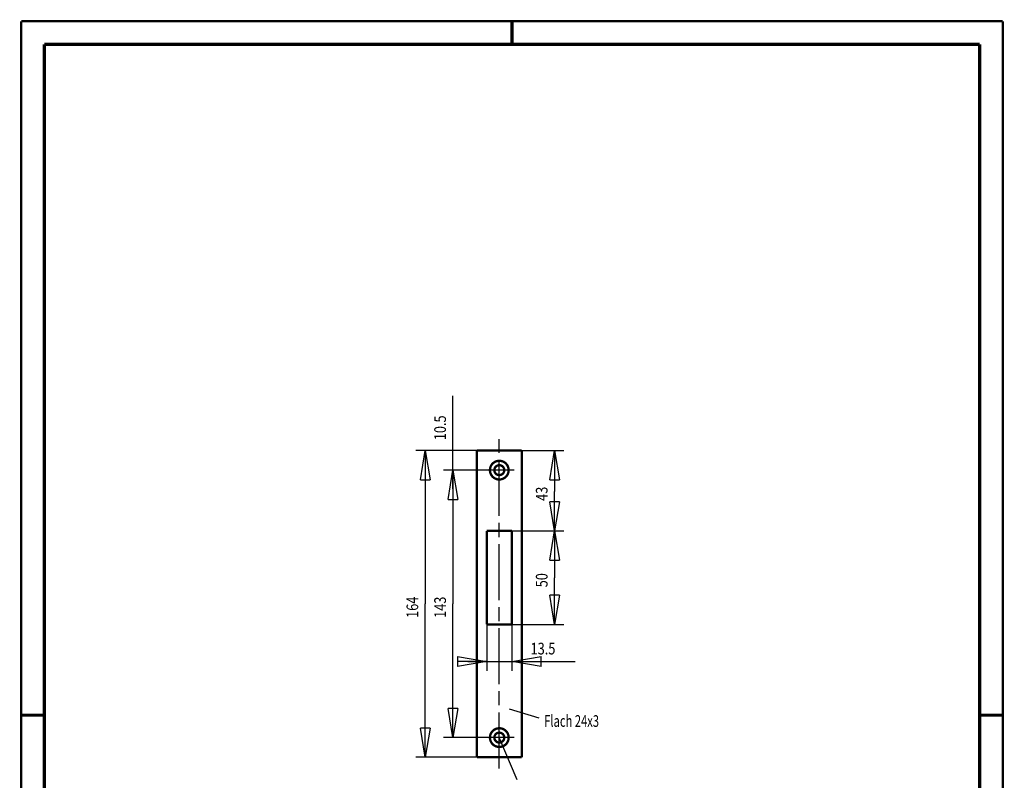
# Model space of a CAD drawing. Extents: x -1 to 210, y -1 to 297.
# Drawn here: x 0 to 210, y 135 to 297 of the extents above; entities that cross this region are included whole.
import ezdxf

# ---------------------------------------------------------------- set-up
doc = ezdxf.new("R2010")
doc.units = 0
doc.header["$MEASUREMENT"] = 0
doc.linetypes.add('CENTERLINE', pattern=[30, 12, -1.5, 3, -1.5, 12])
for name, color, linetype in [('255', 7, 'Continuous'), ('4', 7, 'Continuous'), ('5', 7, 'Continuous'), ('98', 7, 'Continuous'), ('_50920-5', 1, 'Continuous')]:
    doc.layers.add(name, color=color, linetype=linetype)
doc.styles.get("Standard").update_dxf_attribs({"font": 'monotxt.shx'})
doc.dimstyles.new('DSTYLE1', dxfattribs={"dimtxt": 6.25, "dimasz": 6.25, "dimexe": 2, "dimexo": 0, "dimgap": 1.5, "dimtad": 1, "dimdec": 4, "dimlfac": 2.5, "dimrnd": 0.01, "dimzin": 11, "dimdsep": 46, "dimtxsty": 'Standard', "dimcen": 0.09, "dimadec": 0, "dimazin": 0, "dimtp": 1, "dimtm": 1, "dimtfac": 1, "dimtdec": 4, "dimtofl": 0, "dimtmove": 0, "dimatfit": 3, "dimfxl": 0, "dimtolj": 1, "dimtzin": 0, "dimarcsym": 0})
doc.dimstyles.new('DSTYLE2', dxfattribs={"dimtxt": 6.25, "dimasz": 6.25, "dimexe": 2, "dimexo": 0, "dimgap": 1.5, "dimtad": 1, "dimdec": 4, "dimlfac": 2.5, "dimrnd": 0.01, "dimzin": 11, "dimdsep": 46, "dimtxsty": 'Standard', "dimcen": 0.09, "dimse1": 1, "dimadec": 0, "dimazin": 0, "dimtp": 1, "dimtm": 1, "dimtfac": 1, "dimtdec": 4, "dimtofl": 0, "dimtmove": 0, "dimatfit": 3, "dimfxl": 0, "dimtolj": 1, "dimtzin": 0, "dimarcsym": 0})
doc.dimstyles.new('DSTYLE3', dxfattribs={"dimtxt": 6.25, "dimasz": 6.25, "dimexe": 2, "dimexo": 0, "dimgap": 1.5, "dimtad": 1, "dimdec": 4, "dimlfac": 2.5, "dimrnd": 0.01, "dimzin": 11, "dimdsep": 46, "dimtxsty": 'Standard', "dimcen": 0.09, "dimse1": 1, "dimse2": 1, "dimadec": 0, "dimazin": 0, "dimtp": 1, "dimtm": 1, "dimtfac": 1, "dimtdec": 4, "dimtofl": 0, "dimtmove": 0, "dimatfit": 3, "dimfxl": 0, "dimtolj": 1, "dimtzin": 0, "dimarcsym": 0})

# ---------------------------------------------------------------- blocks, each defined once
blk = doc.blocks.new('_AH1')
at = {"color": 0, "linetype": 'Continuous'}
for p, q in [((-1, 0.166667), (0, 0)), ((-1, 0.166667), (-1, -0.166667)), ((0, 0), (-1, -0.166667)), ((0, 0), (-1, 0))]:
    blk.add_line(p, q, dxfattribs=at)
blk = doc.blocks.new('*D20')
at = {"layer": '5', "color": 30, "linetype": 'Continuous'}
for p, q in [((99.586396, 167.90691), (99.586396, 157.98792)), ((104.9864, 167.90691), (104.9864, 157.98792)), ((95.586396, 159.98792), (104.9864, 159.98792)), ((104.9864, 159.98792), (118.47333, 159.98792))]:
    blk.add_line(p, q, dxfattribs=at)
at = {"layer": '5', "color": 30, "xscale": 6.25, "yscale": 6.25, "zscale": 6.25}
blk.add_blockref('_AH1', (99.586396, 159.98792), dxfattribs=at)
at = {"layer": '5', "color": 30, "xscale": 6.25, "yscale": 6.25, "zscale": 6.25, "rotation": 180}
blk.add_blockref('_AH1', (104.9864, 159.98792), dxfattribs=at)
at = {"layer": '5', "color": 30, "linetype": 'Continuous', "width": 0.8}
blk.add_text('13.5', height=2.5, dxfattribs=at).set_placement((108.97333, 161.48892))
blk = doc.blocks.new('*D21')
at = {"layer": '5', "color": 30, "linetype": 'Continuous'}
for p, q in [((107.0864, 205.10691), (116.10522, 205.10691)), ((114.10522, 205.10691), (114.10522, 196.33536)), ((114.10522, 187.90691), (114.10522, 196.33536)), ((104.9864, 187.90691), (116.10522, 187.90691))]:
    blk.add_line(p, q, dxfattribs=at)
at = {"layer": '5', "color": 30, "xscale": 6.25, "yscale": 6.25, "zscale": 6.25}
for p, rotation in [((114.10522, 205.10691), 90), ((114.10522, 187.90691), 270)]:
    blk.add_blockref('_AH1', p, dxfattribs=dict(at, rotation=rotation))
at = {"layer": '5', "color": 30, "linetype": 'Continuous', "width": 0.8}
blk.add_text('43', height=2.5, rotation=90, dxfattribs=at).set_placement((112.60422, 194.33536))
blk = doc.blocks.new('*D22')
at = {"layer": '5', "color": 30, "linetype": 'Continuous'}
for p, q in [((114.10522, 187.90691), (114.10522, 177.85057)), ((114.10522, 167.90691), (114.10522, 177.85057)), ((104.9864, 167.90691), (116.10522, 167.90691))]:
    blk.add_line(p, q, dxfattribs=at)
at = {"layer": '5', "color": 30, "xscale": 6.25, "yscale": 6.25, "zscale": 6.25}
for p, rotation in [((114.10522, 187.90691), 90), ((114.10522, 167.90691), 270)]:
    blk.add_blockref('_AH1', p, dxfattribs=dict(at, rotation=rotation))
at = {"layer": '5', "color": 30, "linetype": 'Continuous', "width": 0.8}
blk.add_text('50', height=2.5, rotation=90, dxfattribs=at).set_placement((112.60422, 175.85057))
blk = doc.blocks.new('*D23')
at = {"layer": '5', "color": 30, "linetype": 'Continuous'}
for p, q in [((99.086396, 200.90691), (90.382224, 200.90691)), ((92.382224, 200.90691), (92.382224, 172.30691)), ((92.382224, 143.70691), (92.382224, 172.30691)), ((99.086396, 143.70691), (90.382224, 143.70691))]:
    blk.add_line(p, q, dxfattribs=at)
at = {"layer": '5', "color": 30, "xscale": 6.25, "yscale": 6.25, "zscale": 6.25}
for p, rotation in [((92.382224, 200.90691), 90), ((92.382224, 143.70691), 270)]:
    blk.add_blockref('_AH1', p, dxfattribs=dict(at, rotation=rotation))
at = {"layer": '5', "color": 30, "linetype": 'Continuous', "width": 0.8}
blk.add_text('143', height=2.5, rotation=90, dxfattribs=at).set_placement((90.881224, 169.30691))
blk = doc.blocks.new('*D24')
at = {"layer": '5', "color": 30, "linetype": 'Continuous'}
for p, q in [((97.486396, 205.10691), (84.445505, 205.10691)), ((86.445505, 205.10691), (86.445505, 172.30691)), ((86.445505, 139.50691), (86.445505, 172.30691)), ((97.486396, 139.50691), (84.445505, 139.50691))]:
    blk.add_line(p, q, dxfattribs=at)
at = {"layer": '5', "color": 30, "xscale": 6.25, "yscale": 6.25, "zscale": 6.25}
for p, rotation in [((86.445505, 205.10691), 90), ((86.445505, 139.50691), 270)]:
    blk.add_blockref('_AH1', p, dxfattribs=dict(at, rotation=rotation))
at = {"layer": '5', "color": 30, "linetype": 'Continuous', "width": 0.8}
blk.add_text('164', height=2.5, rotation=90, dxfattribs=at).set_placement((84.944505, 169.30691))
blk = doc.blocks.new('*D25')
at = {"layer": '5', "color": 30, "linetype": 'Continuous'}
for p, q in [((92.382224, 205.10691), (92.382224, 216.81209)), ((92.382224, 196.90691), (92.382224, 205.10691))]:
    blk.add_line(p, q, dxfattribs=at)
at = {"layer": '5', "color": 30, "xscale": 6.25, "yscale": 6.25, "zscale": 6.25, "rotation": 90}
blk.add_blockref('_AH1', (92.382224, 200.90691), dxfattribs=at)
at = {"layer": '5', "color": 30, "linetype": 'Continuous', "width": 0.8}
blk.add_text('10.5', height=2.5, rotation=90, dxfattribs=at).set_placement((90.881224, 207.31209))
blk = doc.blocks.new('A4-V')
at = {"layer": '255', "color": 150, "linetype": 'Continuous', "const_width": 0.5}
for points in [[(209.9, 296.9), (0.1, 296.9)], [(0.1, 296.9), (0.1, 0.1)], [(209.9, 0.1), (209.9, 296.9)]]:
    blk.add_lwpolyline(points, dxfattribs=at)
at = {"layer": '255', "color": 2, "linetype": 'Continuous', "const_width": 0.7}
for points in [[(105, 292), (105, 296.9)], [(5, 292), (5, 5)], [(205, 292), (5, 292)], [(205, 5), (205, 292)], [(0.1, 148.5), (5, 148.5)], [(205, 148.5), (209.9, 148.5)]]:
    blk.add_lwpolyline(points, dxfattribs=at)

msp = doc.modelspace()

# ---------------------------------------------------------------- linework, layer by layer
at = {"layer": '_50920-5', "color": 110, "linetype": 'CENTERLINE'}
for p, q in [((102.2864, 137.10691), (102.2864, 207.50691)), ((105.4864, 200.90691), (99.086396, 200.90691)), ((105.4864, 143.70691), (99.086396, 143.70691))]:
    msp.add_line(p, q, dxfattribs=at)
at = {"layer": '_50920-5', "color": 3, "linetype": 'Continuous'}
for p, q in [((110.81452, 147.89713), (104.47302, 149.78608)), ((106.09213, 134.67443), (102.2864, 143.70691))]:
    msp.add_line(p, q, dxfattribs=at)
at = {"layer": '_50920-5', "color": 2, "linetype": 'Continuous', "const_width": 0.5}
for points in [[(107.0864, 205.10691), (97.486396, 205.10691)], [(97.486396, 205.10691), (97.486396, 139.50691)], [(107.0864, 139.50691), (107.0864, 205.10691)], [(99.586396, 187.90691), (104.9864, 187.90691)], [(99.586396, 167.90691), (99.586396, 187.90691)], [(104.9864, 187.90691), (104.9864, 167.90691)], [(104.9864, 167.90691), (99.586396, 167.90691)], [(97.486396, 139.50691), (107.0864, 139.50691)]]:
    msp.add_lwpolyline(points, dxfattribs=at)
for points in [[(104.2864, 200.90691, 1), (100.2864, 200.90691, 1), (104.2864, 200.90691)], [(103.3464, 200.90691, 1), (101.2264, 200.90691, 1), (103.3464, 200.90691)], [(104.2864, 143.70691, 1), (100.2864, 143.70691, 1), (104.2864, 143.70691)], [(103.3464, 143.70691, 1), (101.2264, 143.70691, 1), (103.3464, 143.70691)]]:
    msp.add_lwpolyline(points, format="xyb", dxfattribs=at)

# ---------------------------------------------------------------- block references
at = {"layer": '98'}
msp.add_blockref('A4-V', (0, 0), dxfattribs=at)

# ---------------------------------------------------------------- texts
at = {"layer": '4', "color": 30, "linetype": 'Continuous', "width": 0.7}
msp.add_text('Flach 24x3', height=2.5, dxfattribs=at).set_placement((111.89392, 146.00817))

# ---------------------------------------------------------------- dimensions: what is measured, and where the dimension line sits
at = {"layer": '5', "color": 30, "linetype": 'Continuous'}
for base, p1, p2, dimstyle, picture, middle in [((92.382224, 200.90691), (97.486396, 205.10691), (99.086396, 200.90691), 'DSTYLE3', '*D25', (89.631224, 211.31209)), ((86.445505, 139.50691), (97.486396, 205.10691), (97.486396, 139.50691), 'DSTYLE1', '*D24', (83.694505, 172.30691)), ((114.10522, 187.90691), (107.0864, 205.10691), (104.9864, 187.90691), 'DSTYLE1', '*D21', (111.35422, 196.33536)), ((92.382224, 143.70691), (99.086396, 200.90691), (99.086396, 143.70691), 'DSTYLE1', '*D23', (89.631224, 172.30691)), ((114.10522, 167.90691), (104.9864, 187.90691), (104.9864, 167.90691), 'DSTYLE2', '*D22', (111.35422, 177.85057))]:
    dim = msp.add_linear_dim(base=base, p1=p1, p2=p2, angle=90, dimstyle=dimstyle, override={"dimblk": '_AH1', "dimsah": 0}, dxfattribs=at)
    dim.commit()
    dim.dimension.update_dxf_attribs({"geometry": picture, "text_midpoint": middle, "dimtype": 128})
dim = msp.add_linear_dim(base=(104.9864, 159.98792), p1=(99.586396, 167.90691), p2=(104.9864, 167.90691), dimstyle='DSTYLE1', override={"dimblk": '_AH1', "dimsah": 0}, dxfattribs=at)
dim.commit()
dim.dimension.update_dxf_attribs({"geometry": '*D20', "text_midpoint": (112.97333, 162.73892), "dimtype": 128})

doc.saveas('drawing.dxf')
